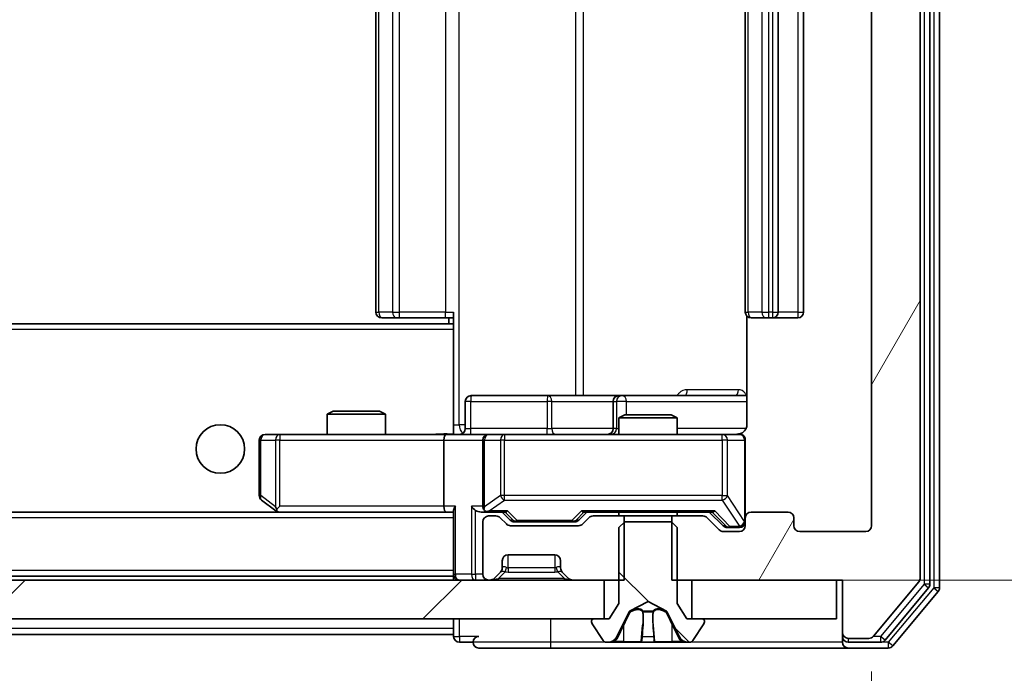
# Model space of a CAD drawing. Units: millimetres. Extents: x 36 to 7525, y 20 to 1425.
# Drawn here: x 2799 to 2850, y 1082 to 1116 of the extents above; entities that cross this region are included whole.
import ezdxf

# ---------------------------------------------------------------- set-up
doc = ezdxf.new("R2010")
doc.units = ezdxf.units.MM
doc.header["$LTSCALE"] = 2.5
doc.layers.get('Defpoints').update_dxf_attribs({"lineweight": 25})
for name, color, linetype, lineweight in [('Dimension (ISO)', 7, 'Continuous', 18), ('Dimension (ISO) @ 1', 7, 'Continuous', 18), ('Visible (ISO)', 7, 'Continuous', 35), ('Visible Narrow (ISO)', 7, 'Continuous', 25)]:
    doc.layers.add(name, color=color, linetype=linetype, lineweight=lineweight)
doc.layers.add('Hatch (ISO)', color=1, linetype='Continuous', lineweight=18, true_color=0xff0000)
doc.styles.add('Note Text (TK)', font='MS PGothic.ttf')
doc.dimstyles.new('Default - Method 1b (TK)', dxfattribs={"dimscale": 2.5, "dimtxt": 2.5, "dimasz": 2.5, "dimexe": 1, "dimexo": 1.5, "dimgap": 1, "dimtad": 1, "dimrnd": 1e-08, "dimdsep": 46, "dimtxsty": 'Note Text (TK)', "dimcen": 0.09, "dimdle": 5, "dimclrd": 100, "dimclre": 100, "dimclrt": 7, "dimadec": 1, "dimazin": 1, "dimtfac": 1, "dimtmove": 0, "dimatfit": 3, "dimfxl": 0, "dimtolj": 1, "dimlwd": -1, "dimlwe": -1, "dimarcsym": 0})

# ---------------------------------------------------------------- blocks, each defined once
blk = doc.blocks.new('*D35')
at = {"layer": 'Defpoints', "color": 0, "transparency": 16777216}
for p in [(2649.725, 1089.868), (2842.725, 1089.868), (2842.725, 1024.613)]:
    blk.add_point(p, dxfattribs=at)
at = {"layer": 'Dimension (ISO)', "color": 100, "transparency": 16777216}
for p, q in [((2649.725, 1082.368), (2649.725, 1019.613)), ((2842.725, 1082.368), (2842.725, 1019.613)), ((2662.225, 1024.613), (2830.225, 1024.613))]:
    blk.add_line(p, q, dxfattribs=at)
for points in [[(2662.225, 1026.696), (2662.225, 1022.53), (2649.725, 1024.613)], [(2830.225, 1026.696), (2830.225, 1022.53), (2842.725, 1024.613)]]:
    blk.add_solid(points, dxfattribs=at)
at = {"layer": 'Dimension (ISO)', "color": 7, "transparency": 16777216, "insert": (2734.009, 1035.863), "char_height": 12.5, "attachment_point": 4, "style": 'Note Text (TK)'}
blk.add_mtext('\\A1;193', dxfattribs=at)
blk = doc.blocks.new('*D37')
at = {"layer": 'Defpoints', "color": 0, "transparency": 16777216}
for p in [(2840.925, 1146.068), (2828.975, 1087.068), (2900.925, 1087.068)]:
    blk.add_point(p, dxfattribs=at)
at = {"layer": 'Dimension (ISO)', "color": 100, "transparency": 16777216}
for p, q in [((2848.425, 1146.068), (2905.925, 1146.068)), ((2900.925, 1133.568), (2900.925, 1099.568)), ((2836.475, 1087.068), (2905.925, 1087.068))]:
    blk.add_line(p, q, dxfattribs=at)
for points in [[(2898.842, 1133.568), (2903.008, 1133.568), (2900.925, 1146.068)], [(2898.842, 1099.568), (2903.008, 1099.568), (2900.925, 1087.068)]]:
    blk.add_solid(points, dxfattribs=at)
at = {"layer": 'Dimension (ISO)', "color": 7, "transparency": 16777216, "insert": (2889.675, 1108.436), "char_height": 12.5, "attachment_point": 4, "rotation": 90, "style": 'Note Text (TK)'}
blk.add_mtext('\\A1;59', dxfattribs=at)

msp = doc.modelspace()

# ---------------------------------------------------------------- hatches: boundary and pattern name
at = {"layer": 'Hatch (ISO)'}
h = msp.add_hatch(dxfattribs=at)
h.set_pattern_fill('ANSI31', color=256, scale=127, angle=14.99998, style=0)
h.set_pattern_definition([(60, (951.25, -20), (-13.74815, 7.9375), [])])
edge = h.paths.add_edge_path()
edge.add_line((2832.4545, 1146.0683), (2832.4545, 1142.7683))
edge.add_line((2832.4545, 1142.7683), (2834.0507, 1142.7683))
edge.add_ellipse((2834.0507, 1143.0683), major_axis=(0.3, 0), ratio=1, start_angle=270, end_angle=315)
edge.add_line((2834.2628, 1142.8562), (2834.8871, 1143.4804))
edge.add_ellipse((2835.0992, 1143.2683), major_axis=(0.2121, 0.2121), ratio=1, start_angle=45, end_angle=90, ccw=False)
edge.add_line((2835.0992, 1143.5683), (2835.925, 1143.5683))
edge.add_ellipse((2835.925, 1143.2683), major_axis=(0.3, 0), ratio=1, start_angle=0, end_angle=90, ccw=False)
edge.add_line((2836.225, 1143.2683), (2836.225, 1142.8683))
edge.add_ellipse((2836.525, 1142.8683), major_axis=(0, -0.3), ratio=1, start_angle=270, end_angle=360)
edge.add_line((2836.525, 1142.5683), (2838.425, 1142.5683))
edge.add_ellipse((2838.425, 1142.8683), major_axis=(0.3, 0), ratio=1, start_angle=270, end_angle=360)
edge.add_line((2838.725, 1142.8683), (2838.725, 1143.2683))
edge.add_ellipse((2839.025, 1143.2683), major_axis=(0, 0.3), ratio=1, start_angle=0, end_angle=90, ccw=False)
edge.add_line((2839.025, 1143.5683), (2842.425, 1143.5683))
edge.add_ellipse((2842.425, 1143.2683), major_axis=(0.3, 0), ratio=1, start_angle=0, end_angle=90, ccw=False)
edge.add_line((2842.725, 1143.2683), (2842.725, 1089.8683))
edge.add_ellipse((2842.425, 1089.8683), major_axis=(0, -0.3), ratio=1, start_angle=0, end_angle=90, ccw=False)
edge.add_line((2842.425, 1089.5683), (2839.025, 1089.5683))
edge.add_ellipse((2839.025, 1089.8683), major_axis=(-0.3, 0), ratio=1, start_angle=0, end_angle=90, ccw=False)
edge.add_line((2838.725, 1089.8683), (2838.725, 1090.2683))
edge.add_ellipse((2838.425, 1090.2683), major_axis=(0, 0.3), ratio=1, start_angle=270, end_angle=360)
edge.add_line((2838.425, 1090.5683), (2836.525, 1090.5683))
edge.add_ellipse((2836.525, 1090.2683), major_axis=(-0.3, 0), ratio=1, start_angle=270, end_angle=360)
edge.add_line((2836.225, 1090.2683), (2836.225, 1089.8683))
edge.add_ellipse((2835.925, 1089.8683), major_axis=(0, -0.3), ratio=1, start_angle=0, end_angle=90, ccw=False)
edge.add_line((2835.925, 1089.5683), (2835.0992, 1089.5683))
edge.add_ellipse((2835.0992, 1089.8683), major_axis=(-0.3, 0), ratio=1, start_angle=45, end_angle=90, ccw=False)
edge.add_line((2834.8871, 1089.6562), (2834.2628, 1090.2804))
edge.add_ellipse((2834.0507, 1090.0683), major_axis=(-0.2121, 0.2121), ratio=1, start_angle=270, end_angle=315)
edge.add_line((2834.0507, 1090.3683), (2832.4545, 1090.3683))
edge.add_line((2832.4545, 1090.3683), (2832.4545, 1087.0683))
edge.add_line((2832.4545, 1087.0683), (2841.225, 1087.0683))
edge.add_line((2841.225, 1087.0683), (2841.225, 1084.3683))
edge.add_ellipse((2841.525, 1084.3683), major_axis=(0, -0.3), ratio=1, start_angle=270, end_angle=360)
edge.add_line((2841.525, 1084.0683), (2842.5845, 1084.0683))
edge.add_ellipse((2842.5845, 1084.3683), major_axis=(0.3, 0), ratio=1, start_angle=270, end_angle=320.19443)
edge.add_line((2842.8149, 1084.1762), (2845.1554, 1086.9849))
edge.add_ellipse((2844.925, 1087.1769), major_axis=(0.1921, 0.2305), ratio=1, start_angle=270, end_angle=309.80557)
edge.add_line((2845.225, 1087.1769), (2845.225, 1145.9597))
edge.add_ellipse((2844.925, 1145.9597), major_axis=(0, 0.3), ratio=1, start_angle=270, end_angle=309.80557)
edge.add_line((2845.1554, 1146.1517), (2842.8149, 1148.9604))
edge.add_ellipse((2842.5845, 1148.7683), major_axis=(-0.1921, 0.2305), ratio=1, start_angle=270, end_angle=320.19443)
edge.add_line((2842.5845, 1149.0683), (2841.525, 1149.0683))
edge.add_ellipse((2841.525, 1148.7683), major_axis=(-0.3, 0), ratio=1, start_angle=270, end_angle=360)
edge.add_line((2841.225, 1148.7683), (2841.225, 1146.0683))
edge.add_line((2841.225, 1146.0683), (2832.4545, 1146.0683))
h = msp.add_hatch(dxfattribs=at)
h.set_pattern_fill('ANSI31', color=256, scale=127, angle=90.00021, style=0)
h.set_pattern_definition([(135.0002, (951.25, -20), (-11.22528, -11.22536), [])])
edge = h.paths.add_edge_path()
edge.add_ellipse((2834.025, 1084.9683), major_axis=(0, 0.1), ratio=1, start_angle=270, end_angle=360)
edge.add_line((2834.025, 1085.0683), (2833.225, 1085.0683))
edge.add_line((2833.225, 1085.0683), (2832.725, 1085.8683))
edge.add_line((2832.725, 1085.8683), (2832.725, 1089.7683))
edge.add_line((2832.725, 1089.7683), (2832.425, 1090.0683))
edge.add_line((2832.425, 1090.0683), (2830.025, 1090.0683))
edge.add_line((2830.025, 1090.0683), (2829.725, 1089.7683))
edge.add_line((2829.725, 1089.7683), (2829.725, 1085.8683))
edge.add_line((2829.725, 1085.8683), (2829.225, 1085.0683))
edge.add_line((2829.225, 1085.0683), (2828.425, 1085.0683))
edge.add_ellipse((2828.425, 1084.9683), major_axis=(-0.1, 0), ratio=1, start_angle=270, end_angle=360)
edge.add_line((2828.325, 1084.9683), (2828.325, 1084.9276))
edge.add_ellipse((2828.525, 1084.9276), major_axis=(0, -0.2), ratio=1, start_angle=270, end_angle=303.02387)
edge.add_line((2828.3573, 1084.8186), (2828.9158, 1083.9593))
edge.add_ellipse((2829.0835, 1084.0683), major_axis=(0.109, -0.1677), ratio=1, start_angle=270, end_angle=326.97613)
edge.add_line((2829.0835, 1083.8683), (2829.1649, 1083.8683))
edge.add_ellipse((2829.1649, 1084.3683), major_axis=(0.5, 0), ratio=1, start_angle=270, end_angle=333.6083)
edge.add_line((2829.6128, 1084.146), (2830.2562, 1085.4426))
edge.add_ellipse((2830.301, 1085.4204), major_axis=(0.0222, 0.0448), ratio=1, start_angle=54.3917, end_angle=90, ccw=False)
edge.add_line((2830.2775, 1085.4645), (2831.225, 1085.9683))
edge.add_line((2831.225, 1085.9683), (2832.1725, 1085.4645))
edge.add_ellipse((2832.149, 1085.4204), major_axis=(0.0441, -0.0235), ratio=1, start_angle=54.3917, end_angle=90, ccw=False)
edge.add_line((2832.1938, 1085.4426), (2832.8371, 1084.146))
edge.add_ellipse((2833.285, 1084.3683), major_axis=(0.2223, -0.4479), ratio=1, start_angle=270, end_angle=333.6083)
edge.add_line((2833.285, 1083.8683), (2833.3664, 1083.8683))
edge.add_ellipse((2833.3664, 1084.0683), major_axis=(0.2, 0), ratio=1, start_angle=270, end_angle=326.97613)
edge.add_line((2833.5341, 1083.9593), (2834.0927, 1084.8186))
edge.add_ellipse((2833.925, 1084.9276), major_axis=(0.109, 0.1677), ratio=1, start_angle=270, end_angle=303.02387)
edge.add_line((2834.125, 1084.9276), (2834.125, 1084.9683))
h = msp.add_hatch(dxfattribs=at)
h.set_pattern_fill('ANSI31', color=256, scale=127, style=0)
h.set_pattern_definition([(45, (951.25, -20), (-11.22532, 11.22532), [])])
h.paths.add_polyline_path([(2828.975, 1085.0683), (2828.975, 1087.0683), (2663.475, 1087.0683), (2663.475, 1085.0683)])

# ---------------------------------------------------------------- linework, layer by layer
at = {"layer": 'Visible (ISO)'}
for p, q in [((2845.725, 1086.8579), (2845.725, 1146.2787)), ((2846.225, 1086.6769), (2846.225, 1146.4597)), ((2845.225, 1087.1769), (2845.225, 1145.9597)), ((2842.725, 1143.2683), (2842.725, 1089.8683)), ((2817.225, 1132.2683), (2817.225, 1100.8683)), ((2836.225, 1132.2683), (2836.225, 1100.8683)), ((2837.925, 1100.8683), (2837.925, 1132.2683)), ((2839.225, 1100.8683), (2839.225, 1132.2683)), ((2817.5835, 1100.5683), (2817.525, 1100.5683)), ((2817.5835, 1100.5683), (2818.2907, 1100.5683)), ((2818.4321, 1100.5683), (2818.2907, 1100.5683)), ((2818.4321, 1100.5683), (2820.8108, 1100.5683)), ((2821.225, 1100.5683), (2820.8108, 1100.5683)), ((2820.975, 1100.5683), (2820.975, 1100.2683)), ((2821.225, 1100.1824), (2821.225, 1100.8683)), ((2836.3148, 1100.6542), (2836.3148, 1095.0683)), ((2836.5835, 1100.5683), (2836.525, 1100.5683)), ((2836.5835, 1100.5683), (2837.2907, 1100.5683)), ((2837.4321, 1100.5683), (2837.2907, 1100.5683)), ((2837.4321, 1100.5683), (2837.625, 1100.5683)), ((2837.625, 1100.5683), (2838.925, 1100.5683)), ((2821.225, 1100.2683), (2671.225, 1100.2683)), ((2821.225, 1099.9683), (2821.225, 1100.1824)), ((2821.225, 1099.9683), (2821.225, 1094.7933)), ((2826.0559, 1096.5683), (2822.1263, 1096.5683)), ((2829.7304, 1096.5683), (2826.0559, 1096.5683)), ((2829.902, 1096.5683), (2829.7304, 1096.5683)), ((2836.3148, 1096.5683), (2829.902, 1096.5683)), ((2821.8263, 1094.8683), (2821.8263, 1096.2683)), ((2829.4304, 1096.2683), (2829.4304, 1094.8683)), ((2815.0317, 1095.7683), (2814.725, 1095.6149)), ((2817.725, 1095.6149), (2814.725, 1095.6149)), ((2814.725, 1094.5683), (2814.725, 1095.6149)), ((2815.0317, 1095.7683), (2817.4182, 1095.7683)), ((2817.4182, 1095.7683), (2817.725, 1095.6149)), ((2817.725, 1094.5683), (2817.725, 1095.6149)), ((2830.0317, 1095.5683), (2829.725, 1095.4149)), ((2830.0317, 1095.5683), (2832.4182, 1095.5683)), ((2832.4182, 1095.5683), (2832.725, 1095.4149)), ((2832.725, 1095.4149), (2829.725, 1095.4149)), ((2829.725, 1094.5683), (2829.725, 1095.4149)), ((2832.725, 1094.5683), (2832.725, 1095.4149)), ((2812.2884, 1094.5683), (2811.525, 1094.5683)), ((2820.8492, 1094.5683), (2812.2884, 1094.5683)), ((2820.8492, 1094.5683), (2823.025, 1094.5683)), ((2821.225, 1094.7937), (2821.225, 1094.576)), ((2823.8432, 1094.5683), (2823.025, 1094.5683)), ((2835.0396, 1094.5683), (2823.8432, 1094.5683)), ((2835.925, 1094.5683), (2835.0396, 1094.5683)), ((2811.225, 1094.2683), (2811.225, 1091.4183)), ((2820.725, 1094.2683), (2820.725, 1090.8683)), ((2822.725, 1094.2683), (2822.725, 1090.8683)), ((2836.225, 1090.2683), (2836.225, 1094.2683)), ((2811.345, 1091.1783), (2812.0783, 1090.6283)), ((2820.8492, 1090.5683), (2671.6007, 1090.5683)), ((2812.0783, 1090.6283), (2812.1583, 1090.5683)), ((2812.2884, 1090.8683), (2812.1328, 1090.7127)), ((2812.2583, 1090.5683), (2820.8492, 1090.5683)), ((2820.8492, 1090.5683), (2821.225, 1090.5683)), ((2821.225, 1090.6562), (2821.225, 1087.3683)), ((2822.6492, 1090.5683), (2823.025, 1090.5683)), ((2823.025, 1090.5683), (2823.9011, 1090.5683)), ((2824.1371, 1090.1562), (2823.725, 1090.5683)), ((2827.6629, 1090.1562), (2828.075, 1090.5683)), ((2827.8989, 1090.5683), (2834.5511, 1090.5683)), ((2829.725, 1090.3683), (2829.725, 1090.5683)), ((2832.725, 1090.3683), (2832.725, 1090.5683)), ((2834.375, 1090.5683), (2835.0871, 1089.8562)), ((2838.425, 1090.5683), (2836.525, 1090.5683)), ((2822.725, 1090.0683), (2822.725, 1087.3683)), ((2823.4007, 1090.3683), (2823.025, 1090.3683)), ((2823.9371, 1089.9562), (2823.6128, 1090.2804)), ((2824.3493, 1090.0683), (2824.4927, 1090.0683)), ((2824.4927, 1090.0683), (2827.3073, 1090.0683)), ((2827.3073, 1090.0683), (2827.4507, 1090.0683)), ((2828.1871, 1090.2804), (2827.8628, 1089.9562)), ((2829.9955, 1090.3683), (2828.3992, 1090.3683)), ((2830.025, 1090.0683), (2829.725, 1089.7683)), ((2829.9955, 1087.0683), (2829.9955, 1090.3683)), ((2829.9955, 1090.3683), (2832.4545, 1090.3683)), ((2832.425, 1090.0683), (2830.025, 1090.0683)), ((2832.725, 1089.7683), (2832.425, 1090.0683)), ((2834.0507, 1090.3683), (2832.4545, 1090.3683)), ((2832.4545, 1090.3683), (2832.4545, 1087.0683)), ((2834.8871, 1089.6562), (2834.2628, 1090.2804)), ((2836.225, 1090.2683), (2836.225, 1089.8683)), ((2838.725, 1089.8683), (2838.725, 1090.2683)), ((2827.6507, 1089.8683), (2824.1492, 1089.8683)), ((2829.725, 1089.7683), (2829.725, 1085.8683)), ((2832.725, 1085.8683), (2832.725, 1089.7683)), ((2835.925, 1089.5683), (2835.0992, 1089.5683)), ((2835.2993, 1089.7683), (2835.4358, 1089.7683)), ((2835.4358, 1089.7683), (2835.925, 1089.7683)), ((2842.425, 1089.5683), (2839.025, 1089.5683)), ((2823.725, 1087.6926), (2823.725, 1088.0683)), ((2824.025, 1088.3683), (2826.425, 1088.3683)), ((2826.725, 1088.0683), (2826.725, 1087.6926)), ((2823.3128, 1087.1562), (2823.6371, 1087.4804)), ((2823.6371, 1087.4804), (2823.6575, 1087.5009)), ((2826.7924, 1087.5009), (2826.8128, 1087.4804)), ((2826.8128, 1087.4804), (2827.1371, 1087.1562)), ((2828.975, 1087.0683), (2663.475, 1087.0683)), ((2821.225, 1087.2683), (2671.225, 1087.2683)), ((2821.225, 1087.2683), (2821.225, 1087.3683)), ((2821.225, 1087.2683), (2821.225, 1087.0683)), ((2823.025, 1087.0683), (2823.1007, 1087.0683)), ((2827.3492, 1087.0683), (2829.9955, 1087.0683)), ((2828.975, 1085.0683), (2828.975, 1087.0683)), ((2832.4545, 1087.0683), (2841.225, 1087.0683)), ((2840.925, 1087.0683), (2833.475, 1087.0683)), ((2833.475, 1087.0683), (2833.475, 1085.0683)), ((2840.925, 1085.0683), (2840.925, 1087.0683)), ((2841.225, 1087.0683), (2841.225, 1084.3683)), ((2842.8149, 1084.1762), (2845.1554, 1086.9849)), ((2843.4141, 1083.9762), (2845.6554, 1086.6659)), ((2843.8149, 1083.6762), (2846.1554, 1086.4849)), ((2829.725, 1085.8683), (2829.225, 1085.0683)), ((2830.2775, 1085.4645), (2831.225, 1085.9683)), ((2831.225, 1085.9683), (2832.1725, 1085.4645)), ((2833.225, 1085.0683), (2832.725, 1085.8683)), ((2829.6128, 1084.146), (2830.2562, 1085.4426)), ((2832.1938, 1085.4426), (2832.8371, 1084.146)), ((2663.475, 1085.0683), (2828.975, 1085.0683)), ((2821.225, 1085.0683), (2821.225, 1084.5683)), ((2828.325, 1084.9683), (2828.325, 1084.9276)), ((2829.225, 1085.0683), (2828.425, 1085.0683)), ((2834.025, 1085.0683), (2833.225, 1085.0683)), ((2833.475, 1085.0683), (2840.925, 1085.0683)), ((2834.125, 1084.9276), (2834.125, 1084.9683)), ((2821.225, 1084.2683), (2821.225, 1084.5683)), ((2828.3573, 1084.8186), (2828.9158, 1083.9593)), ((2833.5341, 1083.9593), (2834.0927, 1084.8186)), ((2841.225, 1084.3683), (2841.225, 1084.1683)), ((2821.225, 1084.2683), (2671.225, 1084.2683)), ((2821.225, 1084.2683), (2821.225, 1084.1683)), ((2821.525, 1083.8683), (2822.225, 1083.8683)), ((2829.0835, 1083.8683), (2829.1649, 1083.8683)), ((2829.1649, 1083.8683), (2829.2022, 1083.8683)), ((2829.2022, 1083.8683), (2829.9818, 1083.8683)), ((2830.8209, 1083.8683), (2829.9818, 1083.8683)), ((2830.8209, 1083.8683), (2830.8345, 1083.8683)), ((2830.8345, 1083.8683), (2831.6154, 1083.8683)), ((2831.6154, 1083.8683), (2831.629, 1083.8683)), ((2832.4682, 1083.8683), (2831.629, 1083.8683)), ((2832.4682, 1083.8683), (2833.2477, 1083.8683)), ((2833.2477, 1083.8683), (2833.285, 1083.8683)), ((2833.285, 1083.8683), (2833.3664, 1083.8683)), ((2841.225, 1083.8683), (2841.225, 1084.1683)), ((2841.525, 1084.0683), (2842.5845, 1084.0683)), ((2841.525, 1083.8683), (2843.1836, 1083.8683)), ((2822.525, 1083.5683), (2826.225, 1083.5683)), ((2826.225, 1083.5683), (2841.525, 1083.5683)), ((2841.525, 1083.5683), (2843.5845, 1083.5683))]:
    msp.add_line(p, q, dxfattribs=at)
msp.add_circle((2809.225, 1093.8183), 1.25, dxfattribs=at)
for centre, radius, start, end in [((2817.525, 1100.8683), 0.3, 180, 270), ((2836.525, 1100.8683), 0.3, 180, 270), ((2837.625, 1100.8683), 0.3, 270, 0), ((2838.925, 1100.8683), 0.3, 270, 0), ((2822.1263, 1096.2683), 0.3, 90, 180), ((2829.7304, 1096.2683), 0.3, 90, 180), ((2811.525, 1094.2683), 0.3, 90, 180), ((2821.5263, 1094.8683), 0.3, 270, 0), ((2823.025, 1094.2683), 0.3, 90, 180), ((2829.1304, 1094.8683), 0.3, 270, 0), ((2835.725, 1095.0683), 0.5, 270, 284.47552), ((2835.925, 1094.2683), 0.3, 0, 90), ((2811.525, 1091.4183), 0.3, 180, 233.1301), ((2812.2583, 1090.8683), 0.3, 233.1301, 246.56202), ((2812.2583, 1090.8683), 0.3, 246.56202, 270), ((2823.025, 1090.8683), 0.3, 180, 211.24445), ((2823.025, 1090.8683), 0.3, 246.56202, 270), ((2836.525, 1090.2683), 0.3, 90, 180), ((2838.425, 1090.2683), 0.3, 0, 90), ((2823.025, 1090.0683), 0.3, 90, 180), ((2823.4007, 1090.0683), 0.3, 45, 90), ((2824.1492, 1090.1683), 0.3, 225, 270), ((2827.6507, 1090.1683), 0.3, 270, 315), ((2828.3992, 1090.0683), 0.3, 90, 135), ((2834.0507, 1090.0683), 0.3, 45, 90), ((2835.925, 1090.0683), 0.3, 270, 0), ((2835.0992, 1089.8683), 0.3, 225, 270), ((2835.925, 1089.8683), 0.3, 270, 0), ((2839.025, 1089.8683), 0.3, 180, 270), ((2842.425, 1089.8683), 0.3, 270, 0), ((2824.025, 1088.0683), 0.3, 90, 180), ((2826.425, 1088.0683), 0.3, 0, 90), ((2823.425, 1087.6926), 0.3, 315, 0), ((2827.025, 1087.6926), 0.3, 180, 225), ((2821.525, 1087.3683), 0.3, 180, 270), ((2823.025, 1087.3683), 0.3, 180, 270), ((2823.1007, 1087.3683), 0.3, 270, 315), ((2827.3492, 1087.3683), 0.3, 225, 270), ((2844.925, 1087.1769), 0.3, 320.19443, 0), ((2845.425, 1086.8579), 0.3, 320.19443, 0), ((2845.925, 1086.6769), 0.3, 320.19443, 0), ((2830.301, 1085.4204), 0.05, 118, 153.6083), ((2832.149, 1085.4204), 0.05, 26.3917, 62), ((2828.425, 1084.9683), 0.1, 90, 180), ((2828.525, 1084.9276), 0.2, 180, 213.02387), ((2834.025, 1084.9683), 0.1, 0, 90), ((2833.925, 1084.9276), 0.2, 326.97613, 0), ((2841.525, 1084.3683), 0.3, 180, 270), ((2821.525, 1084.1683), 0.3, 180, 270), ((2822.525, 1083.8683), 0.3, 90, 180), ((2822.525, 1083.8683), 0.3, 180, 270), ((2829.0835, 1084.0683), 0.2, 213.02387, 270), ((2829.1649, 1084.3683), 0.5, 270, 333.6083), ((2833.285, 1084.3683), 0.5, 206.3917, 270), ((2833.3664, 1084.0683), 0.2, 270, 326.97613), ((2841.525, 1084.1683), 0.3, 180, 270), ((2841.525, 1083.8683), 0.3, 180, 270), ((2842.5845, 1084.3683), 0.3, 270, 320.19443), ((2843.1836, 1084.1683), 0.3, 270, 320.19443), ((2843.5845, 1083.8683), 0.3, 270, 320.19443)]:
    msp.add_arc(centre, radius, start, end, dxfattribs=at)
for centre, major_axis, ratio, start_param, end_param in [((2820.8492, 1094.2683), (0, -0.3), 0.4142136, 3.1415927, 4.712389), ((2812.2884, 1090.8457), (0.2411, -0.4823), 0.3700244, 4.5294454, 4.8041722), ((2820.8492, 1090.8683), (0, -0.3), 0.4142136, 4.712389, 6.2831853), ((2821.525, 1090.8683), (-0.2772, -0.2772), 0.4142136, 5.1050881, 5.8904862), ((2822.3492, 1090.8683), (-0.2772, 0.2772), 0.4142136, 1.1780972, 1.9634954), ((2822.6492, 1090.8683), (-0.4243, 0), 0.7071068, 0.7853982, 1.5707963), ((2823.025, 1090.8457), (-0.2515, -0.483), 0.3384375, 4.8868428, 5.1615697), ((2823.0572, 1090.8683), (-0.6487, -0.2044), 0.3384375, 1.230115, 1.4645462), ((2824.0042, 1090.8683), (0.1246, 0.2958), 0.4004104, 3.3086173, 3.9521184), ((2827.7957, 1090.8683), (-0.1246, 0.2958), 0.4004104, 2.3310669, 2.974568), ((2834.6542, 1090.8683), (0.1246, 0.2958), 0.4004104, 3.3086173, 3.9521184), ((2824.3493, 1090.3683), (-0.3, 0), 0.9998508, 0.7853235, 1.5707963), ((2827.4507, 1090.3683), (0.3, 0), 0.9998508, 4.712389, 5.4978618), ((2835.2993, 1090.0683), (-0.3, 0), 0.9998508, 0.7853235, 1.5707963)]:
    msp.add_ellipse(centre, major_axis=major_axis, ratio=ratio, start_param=start_param, end_param=end_param, dxfattribs=at)
for points, knots in [([(2836.3148, 1095.0683), (2836.3148, 1095.008), (2836.2996, 1094.9374), (2836.2501, 1094.8243), (2836.2062, 1094.7626), (2836.1133, 1094.674), (2836.0473, 1094.6318), (2835.9734, 1094.6023), (2835.9592, 1094.5974), (2835.9445, 1094.5929)], [0.151444025, 0.151444025, 0.151444025, 0.151444025, 0.169518324, 0.169518324, 0.188462119, 0.188462119, 0.208033743, 0.208033743, 0.212354789, 0.212354789, 0.212354789, 0.212354789]), ([(2820.0624, 1094.5683), (2820.2228, 1094.5683), (2820.3829, 1094.5806), (2820.7702, 1094.597), (2820.998, 1094.5918), (2821.225, 1094.5801)], [0, 0, 0, 0, 0.04811042, 0.04811042, 0.11629634, 0.11629634, 0.11629634, 0.11629634]), ([(2835.85, 1094.5842), (2835.879, 1094.5918), (2835.9095, 1094.5946), (2835.9702, 1094.5914), (2836.0011, 1094.585), (2836.0609, 1094.5629), (2836.0903, 1094.5462), (2836.1398, 1094.5053), (2836.1608, 1094.4812), (2836.1945, 1094.4281), (2836.2075, 1094.3983), (2836.2196, 1094.352), (2836.2224, 1094.3359), (2836.2242, 1094.3159), (2836.2245, 1094.312), (2836.2248, 1094.3052), (2836.2249, 1094.3022), (2836.2249, 1094.2985), (2836.225, 1094.2977), (2836.225, 1094.2968), (2836.225, 1094.2966), (2836.225, 1094.2963), (2836.225, 1094.2962), (2836.225, 1094.2958), (2836.225, 1094.2956), (2836.225, 1094.295), (2836.225, 1094.295), (2836.225, 1094.2948), (2836.225, 1094.2948), (2836.225, 1094.2947), (2836.225, 1094.2947), (2836.225, 1094.2945), (2836.225, 1094.2944), (2836.225, 1094.2937), (2836.225, 1094.2927), (2836.225, 1094.2874), (2836.225, 1094.2795), (2836.225, 1094.2708), (2836.225, 1094.2683), (2836.225, 1094.2683)], [0.00000521, 0.00000521, 0.00000521, 0.00000521, 0.00898832, 0.00898832, 0.01823968, 0.01823968, 0.02811563, 0.02811563, 0.03748596, 0.03748596, 0.04698938, 0.04698938, 0.05185796, 0.05185796, 0.05302762, 0.05302762, 0.05390506, 0.05390506, 0.05414957, 0.05414957, 0.05420528, 0.05420528, 0.05426114, 0.05426114, 0.05437459, 0.05437459, 0.05482772, 0.05482772, 0.05527162, 0.05527162, 0.05660314, 0.05660314, 0.06059757, 0.06059757, 0.07258146, 0.07258146, 0.10853543, 0.10853543, 0.12922322, 0.12922322, 0.12922322, 0.12922322]), ([(2812.139, 1090.5931), (2812.1379, 1090.5958), (2812.1369, 1090.5987), (2812.1319, 1090.6154), (2812.1291, 1090.6369), (2812.129, 1090.6739), (2812.1304, 1090.6936), (2812.1328, 1090.7127)], [0.250886757, 0.250886757, 0.250886757, 0.250886757, 0.252877969, 0.252877969, 0.261958418, 0.261958418, 0.268388032, 0.268388032, 0.268388032, 0.268388032]), ([(2822.9056, 1090.5931), (2822.9001, 1090.5955), (2822.8946, 1090.598), (2822.8607, 1090.6152), (2822.8345, 1090.6346), (2822.7971, 1090.6718), (2822.7808, 1090.6927), (2822.7685, 1090.7127)], [0.381031219, 0.381031219, 0.381031219, 0.381031219, 0.382741903, 0.382741903, 0.391761654, 0.391761654, 0.398553638, 0.398553638, 0.398553638, 0.398553638]), ([(2829.4663, 1083.9513), (2829.3849, 1083.898), (2829.2937, 1083.8687), (2829.2041, 1083.8683), (2829.2032, 1083.8683), (2829.2022, 1083.8683)], [0, 0, 0, 0, 0.032055974, 0.032055974, 0.032394303, 0.032394303, 0.032394303, 0.032394303]), ([(2829.2022, 1083.8683), (2829.2033, 1083.8683), (2829.2043, 1083.8683), (2829.2147, 1083.8683), (2829.2241, 1083.8685), (2829.2336, 1083.8688)], [-0.0323943032, -0.0323943032, -0.0323943032, -0.0323943032, -0.0320559737, -0.0320559737, -0.0289727583, -0.0289727583, -0.0289727583, -0.0289727583]), ([(2830.8356, 1083.8683), (2830.8355, 1083.8683), (2830.8353, 1083.8683), (2830.835, 1083.8683), (2830.8347, 1083.8683), (2830.8345, 1083.8683)], [-0.00023059908, -0.00023059908, -0.00023059908, -0.00023059908, 0, 0, 0.00033832945, 0.00033832945, 0.00033832945, 0.00033832945]), ([(2830.8356, 1083.8683), (2830.8357, 1083.8683), (2830.8357, 1083.8683), (2830.8361, 1083.8683), (2830.8364, 1083.8683), (2830.8367, 1083.8683)], [-0.00005424966, -0.00005424966, -0.00005424966, -0.00005424966, 0, 0, 0.00024151791, 0.00024151791, 0.00024151791, 0.00024151791]), ([(2831.5255, 1083.9513), (2831.5275, 1083.898), (2831.5735, 1083.8687), (2831.6145, 1083.8683), (2831.615, 1083.8683), (2831.6154, 1083.8683)], [0, 0, 0, 0, 0.032055974, 0.032055974, 0.032394303, 0.032394303, 0.032394303, 0.032394303]), ([(2831.6154, 1083.8683), (2831.6152, 1083.8683), (2831.615, 1083.8683), (2831.6128, 1083.8683), (2831.6108, 1083.8685), (2831.6088, 1083.8688)], [-0.0323943032, -0.0323943032, -0.0323943032, -0.0323943032, -0.0320559737, -0.0320559737, -0.0289727583, -0.0289727583, -0.0289727583, -0.0289727583]), ([(2833.2425, 1083.8683), (2833.2432, 1083.8683), (2833.2439, 1083.8683), (2833.2456, 1083.8683), (2833.2467, 1083.8683), (2833.2477, 1083.8683)], [-0.00023059908, -0.00023059908, -0.00023059908, -0.00023059908, 0, 0, 0.00033832945, 0.00033832945, 0.00033832945, 0.00033832945]), ([(2833.2477, 1083.8683), (2833.2468, 1083.8683), (2833.2458, 1083.8683), (2833.2442, 1083.8683), (2833.2435, 1083.8683), (2833.2429, 1083.8683)], [-0.00033832945, -0.00033832945, -0.00033832945, -0.00033832945, 0, 0, 0.00024151791, 0.00024151791, 0.00024151791, 0.00024151791])]:
    msp.add_open_spline(points, degree=3, knots=knots, dxfattribs=at)
for points in [[(2829.2336, 1083.8688), (2829.3221, 1083.8718), (2829.4119, 1083.8875), (2829.4926, 1083.9139)], [(2831.6088, 1083.8688), (2831.5902, 1083.8718), (2831.5716, 1083.8875), (2831.5707, 1083.9139)]]:
    msp.add_open_spline(points, degree=3, dxfattribs=at)
at = {"layer": 'Visible Narrow (ISO)'}
for p, q in [((2845.425, 1146.2787), (2845.425, 1086.8579)), ((2845.925, 1146.4597), (2845.925, 1086.6769)), ((2821.5179, 1095.0683), (2821.5179, 1138.0683)), ((2827.4958, 1136.5683), (2827.4958, 1096.5683)), ((2827.9002, 1096.5683), (2827.9002, 1136.5683)), ((2817.3714, 1100.8683), (2817.3714, 1132.2683)), ((2818.0785, 1132.2683), (2818.0785, 1100.8683)), ((2818.4321, 1100.8683), (2818.4321, 1132.2683)), ((2820.8108, 1132.2683), (2820.8108, 1100.8683)), ((2836.3714, 1100.8683), (2836.3714, 1132.2683)), ((2837.0785, 1132.2683), (2837.0785, 1100.8683)), ((2837.4321, 1100.8683), (2837.4321, 1132.2683)), ((2837.625, 1132.2683), (2837.625, 1100.8683)), ((2838.925, 1132.2683), (2838.925, 1100.8683)), ((2817.225, 1100.8683), (2817.3714, 1100.8683)), ((2818.0785, 1100.8683), (2817.3714, 1100.8683)), ((2818.0785, 1100.8683), (2818.4321, 1100.8683)), ((2818.4321, 1100.5683), (2818.4321, 1100.8683)), ((2820.8108, 1100.8683), (2818.4321, 1100.8683)), ((2820.8108, 1100.5683), (2820.8108, 1100.8683)), ((2820.8108, 1100.8683), (2821.225, 1100.8683)), ((2836.225, 1100.8683), (2836.3714, 1100.8683)), ((2837.0785, 1100.8683), (2836.3714, 1100.8683)), ((2837.0785, 1100.8683), (2837.4321, 1100.8683)), ((2837.625, 1100.8683), (2837.4321, 1100.8683)), ((2837.4321, 1100.5683), (2837.4321, 1100.8683)), ((2837.625, 1100.8683), (2837.625, 1100.5683)), ((2837.625, 1100.8683), (2837.925, 1100.8683)), ((2838.925, 1100.8683), (2837.925, 1100.8683)), ((2838.925, 1100.8683), (2838.925, 1100.5683)), ((2838.925, 1100.8683), (2839.225, 1100.8683)), ((2821.225, 1099.9683), (2671.225, 1099.9683)), ((2835.8699, 1096.8683), (2833.2398, 1096.8683)), ((2822.1132, 1096.2683), (2821.8263, 1096.2683)), ((2822.1132, 1094.8683), (2822.1132, 1096.2683)), ((2822.1132, 1096.2683), (2826.0428, 1096.2683)), ((2826.2681, 1096.2683), (2826.0428, 1096.2683)), ((2826.0428, 1096.2683), (2826.0428, 1094.8683)), ((2826.2681, 1096.2683), (2829.4304, 1096.2683)), ((2826.2681, 1094.8683), (2826.2681, 1096.2683)), ((2829.4307, 1096.2683), (2829.4304, 1096.2683)), ((2829.4307, 1096.2683), (2829.6023, 1096.2683)), ((2829.4307, 1094.8683), (2829.4307, 1096.2683)), ((2830.1141, 1096.2683), (2829.6023, 1096.2683)), ((2829.6023, 1096.2683), (2829.6023, 1094.8683)), ((2830.1141, 1095.5683), (2830.1141, 1096.2683)), ((2830.1141, 1096.2683), (2836.3148, 1096.2683)), ((2821.225, 1095.0683), (2821.5179, 1095.0683)), ((2821.8263, 1095.0683), (2821.5179, 1095.0683)), ((2812.2884, 1094.5683), (2812.2884, 1094.2683)), ((2821.8263, 1094.8683), (2822.1132, 1094.8683)), ((2826.0428, 1094.8683), (2822.1132, 1094.8683)), ((2823.8432, 1094.5683), (2823.8432, 1094.2683)), ((2826.0428, 1094.8683), (2826.2681, 1094.8683)), ((2829.4304, 1094.8683), (2826.2681, 1094.8683)), ((2829.4304, 1094.8683), (2829.4307, 1094.8683)), ((2829.6023, 1094.8683), (2829.4307, 1094.8683)), ((2829.6023, 1094.8683), (2829.725, 1094.8683)), ((2836.2691, 1094.8683), (2832.725, 1094.8683)), ((2835.0396, 1094.2683), (2835.0396, 1094.5683)), ((2811.3056, 1094.2683), (2811.225, 1094.2683)), ((2811.3056, 1091.4183), (2811.3056, 1094.2683)), ((2811.3056, 1094.2683), (2812.069, 1094.2683)), ((2812.2884, 1094.2683), (2812.069, 1094.2683)), ((2812.069, 1094.2683), (2812.069, 1090.8457)), ((2812.2884, 1094.2683), (2820.725, 1094.2683)), ((2812.2884, 1090.8683), (2812.2884, 1094.2683)), ((2820.725, 1094.2683), (2822.725, 1094.2683)), ((2822.8203, 1094.2683), (2822.725, 1094.2683)), ((2822.8203, 1090.8457), (2822.8203, 1094.2683)), ((2822.8203, 1094.2683), (2823.6385, 1094.2683)), ((2823.8432, 1094.2683), (2823.6385, 1094.2683)), ((2823.6385, 1094.2683), (2823.6385, 1091.4183)), ((2823.8432, 1091.4183), (2823.8432, 1094.2683)), ((2823.8432, 1094.2683), (2835.0396, 1094.2683)), ((2835.3079, 1094.2683), (2835.0396, 1094.2683)), ((2835.0396, 1094.2683), (2835.0396, 1091.4183)), ((2835.3079, 1091.4183), (2835.3079, 1094.2683)), ((2835.3079, 1094.2683), (2836.1933, 1094.2683)), ((2836.225, 1094.2683), (2836.1933, 1094.2683)), ((2836.1933, 1094.2683), (2836.1933, 1090.0902)), ((2811.225, 1091.4183), (2811.3056, 1091.4183)), ((2812.069, 1090.8457), (2811.3056, 1091.4183)), ((2823.6385, 1091.4183), (2822.8203, 1090.8457)), ((2823.0572, 1090.6283), (2823.8432, 1091.1783)), ((2823.8432, 1091.4183), (2823.6385, 1091.4183)), ((2823.8432, 1091.1783), (2823.8432, 1091.4183)), ((2835.0396, 1091.4183), (2823.8432, 1091.4183)), ((2823.8432, 1091.1783), (2835.0396, 1091.1783)), ((2835.0396, 1091.1783), (2835.0396, 1091.4183)), ((2835.0396, 1091.4183), (2835.3079, 1091.4183)), ((2835.0396, 1091.1783), (2835.925, 1089.8502)), ((2836.1933, 1090.0902), (2835.3079, 1091.4183)), ((2820.725, 1090.8683), (2812.2884, 1090.8683)), ((2821.3128, 1090.8683), (2820.725, 1090.8683)), ((2821.3128, 1087.3683), (2821.3128, 1090.8683)), ((2822.1371, 1090.8683), (2822.1371, 1087.3683)), ((2822.725, 1090.8683), (2822.1371, 1090.8683)), ((2822.3492, 1087.3683), (2822.3492, 1090.6562)), ((2824.0042, 1090.6283), (2823.0572, 1090.6283)), ((2823.8779, 1090.5683), (2824.2806, 1090.1562)), ((2824.4927, 1090.1283), (2824.0042, 1090.6283)), ((2827.7957, 1090.6283), (2827.3073, 1090.1283)), ((2827.5194, 1090.1562), (2827.922, 1090.5683)), ((2834.6542, 1090.6283), (2827.7957, 1090.6283)), ((2834.5279, 1090.5683), (2835.2236, 1089.8562)), ((2835.4358, 1089.8283), (2834.6542, 1090.6283)), ((2821.225, 1090.2683), (2671.225, 1090.2683)), ((2824.2806, 1090.1562), (2824.1371, 1090.1562)), ((2824.4927, 1090.1283), (2824.4927, 1090.0683)), ((2827.3073, 1090.1283), (2824.4927, 1090.1283)), ((2827.3073, 1090.0683), (2827.3073, 1090.1283)), ((2827.6629, 1090.1562), (2827.5194, 1090.1562)), ((2836.1933, 1090.0902), (2836.225, 1090.0902)), ((2835.2236, 1089.8562), (2835.0871, 1089.8562)), ((2835.4358, 1089.8283), (2835.4358, 1089.7683)), ((2835.925, 1089.8283), (2835.4358, 1089.8283)), ((2835.925, 1089.8502), (2835.925, 1089.8283)), ((2835.925, 1089.7683), (2835.925, 1089.8283)), ((2824.025, 1087.6926), (2824.025, 1088.3683)), ((2826.425, 1088.3683), (2826.425, 1087.6926)), ((2821.225, 1087.5683), (2671.225, 1087.5683)), ((2823.525, 1087.1562), (2823.8697, 1087.5009)), ((2823.7352, 1087.713), (2823.725, 1087.6926)), ((2826.425, 1087.6926), (2824.025, 1087.6926)), ((2824.025, 1087.6926), (2824.025, 1087.4804)), ((2824.025, 1087.4804), (2826.425, 1087.4804)), ((2826.425, 1087.6926), (2826.425, 1087.4804)), ((2826.925, 1087.1562), (2826.5803, 1087.5009)), ((2826.725, 1087.6926), (2826.7147, 1087.713)), ((2821.225, 1087.3683), (2821.3128, 1087.3683)), ((2822.1371, 1087.3683), (2821.3128, 1087.3683)), ((2822.1371, 1087.3683), (2822.3492, 1087.3683)), ((2822.725, 1087.3683), (2822.3492, 1087.3683)), ((2822.3492, 1087.3683), (2822.3492, 1087.0683)), ((2826.925, 1087.1562), (2823.525, 1087.1562)), ((2823.525, 1087.0683), (2823.525, 1087.1562)), ((2826.925, 1087.0683), (2826.925, 1087.1562)), ((2845.425, 1086.8579), (2843.1836, 1084.1683)), ((2845.925, 1086.6769), (2843.5845, 1083.8683)), ((2845.725, 1086.8579), (2845.425, 1086.8579)), ((2845.425, 1086.8579), (2845.6554, 1086.6659)), ((2846.225, 1086.6769), (2845.925, 1086.6769)), ((2845.925, 1086.6769), (2846.1554, 1086.4849)), ((2830.2562, 1085.4426), (2830.2881, 1085.4426)), ((2830.3087, 1085.4645), (2830.2775, 1085.4645)), ((2830.9784, 1085.4426), (2831.4715, 1085.4426)), ((2831.4661, 1085.4645), (2830.9839, 1085.4645)), ((2832.1725, 1085.4645), (2832.1413, 1085.4645)), ((2832.1619, 1085.4426), (2832.1938, 1085.4426)), ((2821.525, 1084.1683), (2821.525, 1085.0683)), ((2826.225, 1083.8683), (2826.225, 1085.0683)), ((2821.225, 1084.5683), (2671.225, 1084.5683)), ((2829.682, 1084.1282), (2829.9839, 1084.7443)), ((2829.9826, 1083.9139), (2829.9839, 1084.7443)), ((2830.8707, 1083.9139), (2830.9433, 1084.7443)), ((2830.9433, 1084.7443), (2830.8947, 1084.1282)), ((2831.5552, 1084.1282), (2831.5066, 1084.7443)), ((2831.5792, 1083.9139), (2831.5066, 1084.7443)), ((2832.466, 1084.7443), (2832.7679, 1084.1282)), ((2832.4673, 1083.9139), (2832.466, 1084.7443)), ((2821.225, 1084.1683), (2821.525, 1084.1683)), ((2821.525, 1084.1683), (2821.525, 1083.8683)), ((2822.525, 1084.1683), (2821.525, 1084.1683)), ((2826.225, 1083.8683), (2822.225, 1083.8683)), ((2826.225, 1083.5683), (2826.225, 1083.8683)), ((2829.0835, 1083.8683), (2826.225, 1083.8683)), ((2829.9826, 1083.9139), (2829.4926, 1083.9139)), ((2829.6388, 1084.146), (2829.6128, 1084.146)), ((2829.9826, 1083.9139), (2830.8707, 1083.9139)), ((2830.8793, 1083.9139), (2830.8707, 1083.9139)), ((2831.5134, 1084.146), (2830.9365, 1084.146)), ((2831.5792, 1083.9139), (2831.5707, 1083.9139)), ((2831.5792, 1083.9139), (2832.4673, 1083.9139)), ((2832.9574, 1083.9139), (2832.4673, 1083.9139)), ((2832.8371, 1084.146), (2832.8111, 1084.146)), ((2841.225, 1083.8683), (2833.3664, 1083.8683)), ((2841.225, 1084.1683), (2841.3014, 1084.1683)), ((2841.525, 1084.0683), (2841.525, 1083.8683)), ((2843.1836, 1084.1683), (2842.8081, 1084.1683)), ((2843.1836, 1084.1683), (2843.1836, 1083.8683)), ((2843.4141, 1083.9762), (2843.1836, 1084.1683)), ((2843.5845, 1083.8683), (2843.1836, 1083.8683)), ((2843.5845, 1083.8683), (2843.5845, 1083.5683)), ((2843.8149, 1083.6762), (2843.5845, 1083.8683))]:
    msp.add_line(p, q, dxfattribs=at)
for centre, radius, start, end in [((2824.4927, 1090.3683), 0.3, 225, 270.00428), ((2835.4358, 1090.0683), 0.3, 225, 270.00428), ((2824.025, 1088.0804), 0.6, 255, 270), ((2826.425, 1088.0804), 0.6, 270, 285)]:
    msp.add_arc(centre, radius, start, end, dxfattribs=at)
for centre, major_axis, ratio, start_param, end_param in [((2817.5835, 1100.8683), (0, -0.3), 0.7071068, 4.712389, 6.2831853), ((2818.2907, 1100.8683), (0, -0.3), 0.7071068, 4.712389, 6.2831853), ((2836.5835, 1100.8683), (0, -0.3), 0.7071068, 4.712389, 6.2831853), ((2837.2907, 1100.8683), (0, -0.3), 0.7071068, 4.712389, 6.2831853), ((2822.1263, 1096.2683), (0, 0.3), 0.0436194, 0, 1.5707963), ((2826.0559, 1096.2683), (0, 0.3), 0.0436194, 0, 1.5707963), ((2826.0559, 1096.2683), (0, 0.3), 0.7071068, 4.712389, 6.2831853), ((2829.7304, 1096.2683), (0, 0.3), 0.9990482, 0, 1.5707963), ((2829.902, 1096.2683), (0, 0.3), 0.9990482, 0, 1.5707963), ((2829.902, 1096.2683), (0, 0.3), 0.7071068, 4.712389, 6.2831853), ((2833.1123, 1096.8683), (0, -0.3), 0.4251427, 0, 1.5707963), ((2835.6945, 1096.8683), (0, -0.3), 0.5845417, 0, 1.5707963), ((2821.8714, 1095.0683), (0, 0.5), 0.7071068, 1.5707963, 2.6510965), ((2811.525, 1094.2683), (0, 0.3), 0.7311768, 0, 1.5707963), ((2812.2884, 1094.2683), (0, 0.3), 0.7311768, 0, 1.5707963), ((2822.1001, 1094.8683), (0, -0.3), 0.0436194, 0, 1.5707963), ((2823.025, 1094.2683), (0, 0.3), 0.682188, 0, 1.5707963), ((2823.8432, 1094.2683), (0, 0.3), 0.682188, 0, 1.5707963), ((2826.0298, 1094.8683), (0, -0.3), 0.0436194, 0, 1.5707963), ((2826.4802, 1094.8683), (0, -0.3), 0.7071068, 4.712389, 6.2831853), ((2829.131, 1094.8683), (0, -0.3), 0.9990482, 0, 1.5707963), ((2829.3026, 1094.8683), (0, -0.3), 0.9990482, 0, 1.5707963), ((2835.0396, 1094.2683), (0, 0.3), 0.8944272, 4.712389, 6.2831853), ((2835.925, 1094.2683), (0, 0.3), 0.8944272, 4.712389, 6.2831853), ((2811.525, 1091.4183), (-0.18, -0.24), 0.6509254, 5.1665473, 6.2831853), ((2823.8432, 1091.4183), (0.172, -0.2458), 0.6073134, 4.3105458, 5.4271839), ((2835.0396, 1091.4183), (0.2496, 0.1664), 0.7427814, 4.2525987, 5.5517379), ((2824.4927, 1090.3683), (-0.2146, -0.2096), 0.6901674, 0.0168833, 0.9775503), ((2827.3073, 1090.3683), (0, -0.3), 0.9998508, 0, 0.7854728), ((2827.3073, 1090.3683), (0.2146, -0.2096), 0.6901674, 5.305635, 6.266302), ((2835.925, 1090.0902), (-0.2496, -0.1664), 0.7427814, 1.1110061, 2.4101453), ((2835.925, 1090.0902), (0.3, 0), 0.8, 4.712389, 6.2831853), ((2835.925, 1090.0683), (0.3, 0), 0.8, 4.712389, 6.2831853), ((2835.4358, 1090.0683), (-0.2146, -0.2096), 0.6901674, 0.0168833, 0.9775503), ((2823.4454, 1087.713), (0.2121, -0.2121), 0.9351131, 0, 0.8189169), ((2824.025, 1087.444), (0.3688, -0.0542), 0.100173, 2.0200464, 3.0672439), ((2824.025, 1087.444), (-0.2751, 0.289), 0.4138619, 5.3842077, 6.4314052), ((2823.8697, 1087.713), (0.0776, 0.2898), 0.2505628, 3.9605096, 4.7794265), ((2824.025, 1088.2926), (0, -0.6), 0.5, 6.0213859, 6.2831853), ((2826.425, 1088.2926), (0, -0.6), 0.5, 0, 0.2617994), ((2826.425, 1087.444), (0.2751, 0.289), 0.4138619, 6.1349654, 7.1821629), ((2826.5803, 1087.713), (-0.0776, 0.2898), 0.2505628, 1.5037588, 2.3226757), ((2826.425, 1087.444), (0.3688, 0.0542), 0.100173, 0.0743487, 1.1215463), ((2827.0045, 1087.713), (-0.2121, -0.2121), 0.9351131, 5.4642684, 6.2831853), ((2821.525, 1087.3683), (0, -0.3), 0.7071068, 4.712389, 6.2831853), ((2822.3492, 1087.3683), (0, -0.3), 0.7071068, 4.712389, 6.2831853), ((2823.9492, 1087.3683), (-0.6476, -0.2345), 0.1095524, 6.053417, 7.1006146), ((2826.5007, 1087.3683), (0.6476, -0.2345), 0.1095524, 5.465756, 6.5129536), ((2830.3314, 1085.4204), (0, -0.05), 0.9670817, 3.6302849, 4.2517669), ((2830.3314, 1085.4204), (-0.044, 0.0237), 0.0870412, 0.2308583, 1.2284691), ((2830.3314, 1085.4204), (-0.0213, 0.0452), 0.271954, 0.1244647, 1.3474164), ((2830.9898, 1085.4204), (-0.0417, -0.0276), 0.8702675, 4.3140693, 5.5370209), ((2830.9898, 1085.4204), (-0.0498, -0.0049), 0.4728258, 4.8963461, 5.8939569), ((2830.9898, 1085.4204), (0, 0.05), 0.2544662, 0.4886922, 1.1101742), ((2831.4601, 1085.4204), (0, -0.05), 0.2544662, 2.0314184, 2.6529005), ((2831.4601, 1085.4204), (-0.0417, 0.0276), 0.8702675, 3.887757, 5.1107087), ((2831.4601, 1085.4204), (0.0498, -0.0049), 0.4728258, 0.3892284, 1.3868392), ((2832.1186, 1085.4204), (0.0213, 0.0452), 0.271954, 4.9357689, 6.1587206), ((2832.1186, 1085.4204), (0.044, 0.0237), 0.0870412, 5.0547162, 6.052327), ((2832.1186, 1085.4204), (0, 0.05), 0.9670817, 5.1730111, 5.7944931), ((2829.9848, 1084.7399), (-0.0449, 0.022), 0.0707153, 4.766381, 6.117427), ((2830.9932, 1084.7399), (-0.0498, 0.0039), 0.4389579, 4.9127883, 6.2638342), ((2831.4568, 1084.7399), (0.0498, 0.0039), 0.4389579, 0.0193511, 1.370397), ((2832.4652, 1084.7399), (0.0449, 0.022), 0.0707153, 0.1657583, 1.5168043), ((2829.4935, 1083.9096), (-0.0274, 0.0418), 0.0334121, 4.7948816, 6.1900638), ((2829.2921, 1084.2724), (-0.3313, -0.3368), 0.8605493, 1.3250102, 1.9402661), ((2829.6829, 1084.1238), (-0.0449, 0.022), 0.0707177, 4.7663778, 6.1218009), ((2829.9818, 1083.9183), (0, -0.05), 0.0174524, 0, 1.4835299), ((2830.8209, 1083.9183), (0, -0.05), 0.9998477, 0, 1.4835299), ((2830.9141, 1084.2724), (0.0375, 0.4413), 0.0170949, 1.9053096, 2.5205655), ((2830.9291, 1083.9096), (-0.0499, 0.003), 0.8354784, 4.8563595, 6.2515417), ((2830.9445, 1084.1238), (-0.0498, 0.0039), 0.4389175, 4.9084115, 6.2638347), ((2831.5054, 1084.1238), (0.0498, 0.0039), 0.4389175, 0.0193506, 1.3747738), ((2831.5209, 1083.9096), (0.0499, 0.003), 0.8354784, 0.0316436, 1.4268258), ((2831.5358, 1084.2724), (0.0375, -0.4413), 0.0170949, 0.6210271, 1.236283), ((2831.629, 1083.9183), (0, -0.05), 0.9998477, 4.7996554, 6.2831853), ((2832.4682, 1083.9183), (0, -0.05), 0.0174524, 4.7996554, 6.2831853), ((2832.7671, 1084.1238), (0.0449, 0.022), 0.0707177, 0.1613844, 1.5168075), ((2833.1578, 1084.2724), (0.3313, -0.3368), 0.8605493, 4.3429192, 4.9581751), ((2832.9565, 1083.9096), (0.0274, 0.0418), 0.0334121, 0.0931216, 1.4883037)]:
    msp.add_ellipse(centre, major_axis=major_axis, ratio=ratio, start_param=start_param, end_param=end_param, dxfattribs=at)
for points, knots in [([(2833.2398, 1096.8683), (2833.0899, 1096.8683), (2832.8854, 1096.7869), (2832.7516, 1096.6168), (2832.7233, 1096.5683)], [-0.097565399, -0.097565399, -0.097565399, -0.097565399, -0.0487827, -0.031647657, -0.031647657, -0.031647657, -0.031647657]), ([(2836.2981, 1096.5683), (2836.2767, 1096.6142), (2836.1721, 1096.7827), (2836.0004, 1096.8683), (2835.8699, 1096.8683)], [-0.063289091, -0.063289091, -0.063289091, -0.063289091, -0.04737353, 0, 0, 0, 0]), ([(2820.0624, 1094.5683), (2820.2131, 1094.5683), (2820.4853, 1094.5815), (2820.8934, 1094.5862), (2821.1191, 1094.5795), (2821.225, 1094.576)], [0, 0, 0, 0, 0.04985924, 0.08309873, 0.11479384, 0.11479384, 0.11479384, 0.11479384]), ([(2835.85, 1094.5841), (2835.85, 1094.5841), (2835.8605, 1094.5802), (2835.898, 1094.5683), (2835.925, 1094.5683)], [-0.074882892, -0.074882892, -0.074882892, -0.074882892, -0.049859236, 0, 0, 0, 0]), ([(2830.9839, 1085.4645), (2830.9566, 1085.504), (2830.8795, 1085.5779), (2830.6961, 1085.6068), (2830.496, 1085.549), (2830.3717, 1085.4941), (2830.3087, 1085.4645)], [-0.17486601, -0.17486601, -0.17486601, -0.17486601, -0.14599531, -0.1171246, -0.09547158, -0.07381855, -0.07381855, -0.07381855, -0.07381855]), ([(2830.3147, 1085.4247), (2830.3746, 1085.4544), (2830.4927, 1085.5092), (2830.6806, 1085.567), (2830.8482, 1085.5381), (2830.9181, 1085.4642), (2830.9429, 1085.4247)], [0.07381855, 0.07381855, 0.07381855, 0.07381855, 0.09547158, 0.1171246, 0.14599531, 0.17486601, 0.17486601, 0.17486601, 0.17486601]), ([(2832.1413, 1085.4645), (2832.0572, 1085.504), (2831.8915, 1085.5779), (2831.6802, 1085.6068), (2831.5402, 1085.549), (2831.4866, 1085.4941), (2831.4661, 1085.4645)], [-0.17486601, -0.17486601, -0.17486601, -0.17486601, -0.14599531, -0.1171246, -0.09547158, -0.07381855, -0.07381855, -0.07381855, -0.07381855]), ([(2831.507, 1085.4247), (2831.5256, 1085.4544), (2831.5745, 1085.5092), (2831.7017, 1085.567), (2831.8977, 1085.5381), (2832.0553, 1085.4642), (2832.1353, 1085.4247)], [0.07381855, 0.07381855, 0.07381855, 0.07381855, 0.09547158, 0.1171246, 0.14599531, 0.17486601, 0.17486601, 0.17486601, 0.17486601])]:
    msp.add_open_spline(points, degree=3, knots=knots, dxfattribs=at)
for points in [[(2830.2881, 1085.4426), (2830.1669, 1085.2191), (2830.0527, 1084.9904), (2829.9407, 1084.7621)], [(2829.9839, 1084.7443), (2830.0904, 1084.9726), (2830.1994, 1085.2013), (2830.3147, 1085.4247)], [(2830.9429, 1085.4247), (2830.9632, 1085.2013), (2830.9615, 1084.9726), (2830.9433, 1084.7443)], [(2830.9849, 1084.7621), (2831.0028, 1084.9904), (2831.0031, 1085.2191), (2830.9784, 1085.4426)], [(2831.4715, 1085.4426), (2831.4469, 1085.2191), (2831.4471, 1084.9904), (2831.465, 1084.7621)], [(2831.5066, 1084.7443), (2831.4885, 1084.9726), (2831.4867, 1085.2013), (2831.507, 1085.4247)], [(2832.1353, 1085.4247), (2832.2506, 1085.2013), (2832.3596, 1084.9726), (2832.466, 1084.7443)], [(2832.5092, 1084.7621), (2832.3973, 1084.9904), (2832.283, 1085.2191), (2832.1619, 1085.4426)], [(2829.9407, 1084.7621), (2829.8401, 1084.5568), (2829.7394, 1084.3514), (2829.6388, 1084.146)], [(2830.9365, 1084.146), (2830.9527, 1084.3514), (2830.9688, 1084.5568), (2830.9849, 1084.7621)], [(2831.465, 1084.7621), (2831.4811, 1084.5568), (2831.4973, 1084.3514), (2831.5134, 1084.146)], [(2832.8111, 1084.146), (2832.7105, 1084.3514), (2832.6098, 1084.5568), (2832.5092, 1084.7621)], [(2829.6388, 1084.146), (2829.6002, 1084.0674), (2829.5398, 1083.9995), (2829.4663, 1083.9513)], [(2830.8793, 1083.9139), (2830.8783, 1083.8848), (2830.8558, 1083.8688), (2830.8356, 1083.8683)], [(2830.8367, 1083.8683), (2830.8771, 1083.8692), (2830.9224, 1083.8984), (2830.9244, 1083.9513)], [(2830.9244, 1083.9513), (2830.9263, 1083.9995), (2830.9304, 1084.0674), (2830.9365, 1084.146)], [(2831.5134, 1084.146), (2831.5195, 1084.0674), (2831.5237, 1083.9995), (2831.5255, 1083.9513)], [(2832.9837, 1083.9513), (2832.9101, 1083.9995), (2832.8497, 1084.0674), (2832.8111, 1084.146)], [(2832.9574, 1083.9139), (2833.0459, 1083.8848), (2833.1456, 1083.8688), (2833.2425, 1083.8683)], [(2833.2429, 1083.8683), (2833.1549, 1083.8692), (2833.0644, 1083.8984), (2832.9837, 1083.9513)]]:
    msp.add_open_spline(points, degree=3, dxfattribs=at)

# ---------------------------------------------------------------- dimensions: what is measured, and where the dimension line sits
at = {"layer": 'Dimension (ISO) @ 1', "color": 100, "true_color": 0x00ff3f}
for base, p1, p2, angle, picture, middle in [((2900.925, 1087.0683), (2840.925, 1146.0683), (2828.975, 1087.0683), 90, '*D37', (2900.925, 1116.5683)), ((2842.725, 1024.6129), (2649.725, 1089.8683), (2842.725, 1089.8683), 180, '*D35', (2746.225, 1024.6129))]:
    dim = msp.add_linear_dim(base=base, p1=p1, p2=p2, angle=angle, dimstyle='Default - Method 1b (TK)', override={"dimscale": 1, "dimtxt": 12.5, "dimasz": 12.5, "dimexe": 5, "dimexo": 7.5, "dimgap": 5, "dimdec": 2, "dimcen": 0.45, "dimtol": 0, "dimlim": 0, "dimtp": 0, "dimtm": 0, "dimtdec": 2, "dimtix": 0, "dimtofl": 0, "dimtmove": 0, "dimatfit": 1}, dxfattribs=at)
    dim.commit()
    dim.dimension.update_dxf_attribs({"geometry": picture, "text_midpoint": middle, "dimtype": 128})

doc.saveas('drawing.dxf')
